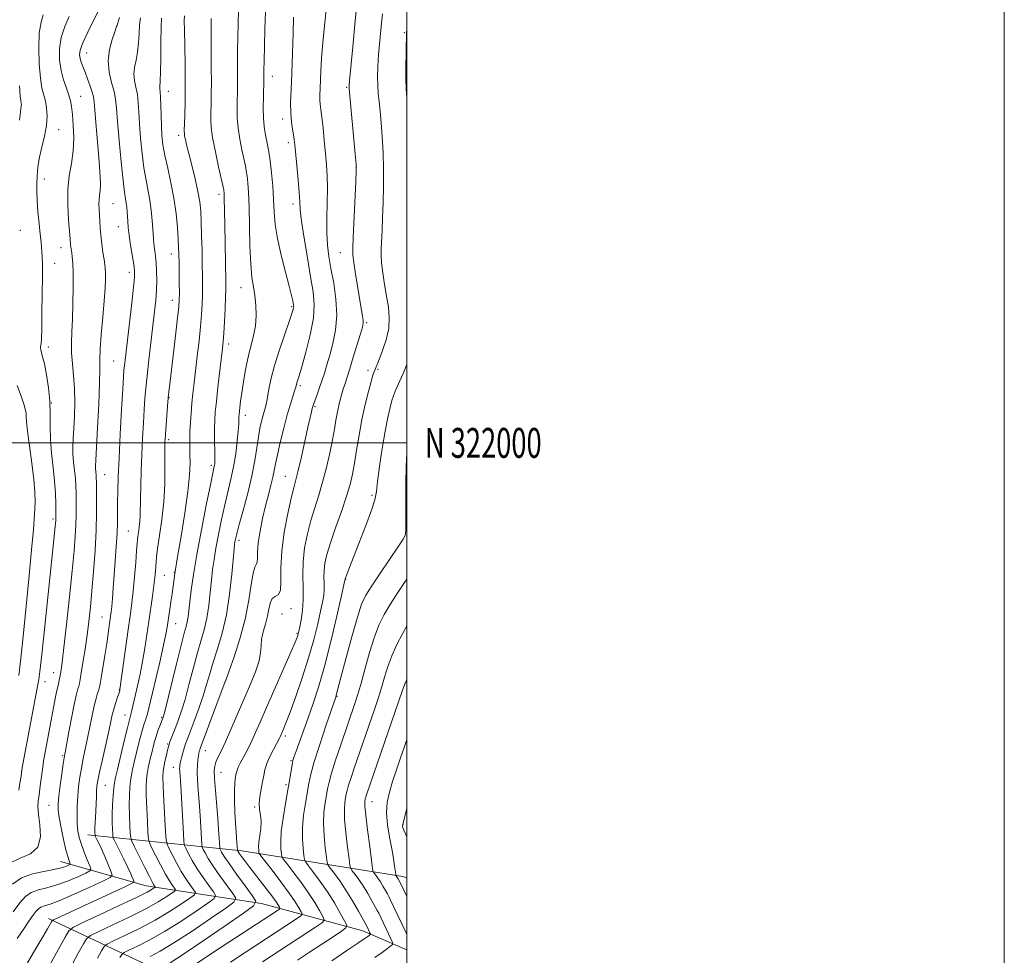
# Model space of a CAD drawing. Extents: x 2144800 to 2147700, y 319800 to 322700.
# Drawn here: x 2147370 to 2147700, y 321828 to 322142 of the extents above; entities that cross this region are included whole.
import ezdxf
from ezdxf.enums import TextEntityAlignment as Align

# ---------------------------------------------------------------- set-up
doc = ezdxf.new("R2010")
doc.units = 0
doc.header["$MEASUREMENT"] = 0
for name, color, linetype, lineweight in [('DTM HARD BREAKLINE', 7, 'Continuous', 0), ('DTM SPOT ELEVATION', 2, 'Continuous', 13), ('GRID LINE', 7, 'Continuous', 0), ('GRID TEXT', 7, 'Continuous', 0), ('INDEX CONTOUR', 41, 'Continuous', 13), ('INTERMEDIATE CONTOUR', 44, 'Continuous', 0)]:
    doc.layers.add(name, color=color, linetype=linetype, lineweight=lineweight)
doc.styles.add('Style-WORKING', font='WORKING.shx')

msp = doc.modelspace()

# ---------------------------------------------------------------- linework, layer by layer
at = {"layer": 'DTM HARD BREAKLINE'}
for points in [[(2147500, 321854.328, 1174.984), (2147498.63, 321854.76, 1174.62), (2147444.73, 321863.32, 1160.49), (2147393.15, 321868.69, 1143.19)], [(2147500, 321830.211, 1171.206), (2147485.24, 321836.52, 1167.32), (2147451.28, 321845.69, 1158.34), (2147412.66, 321851.68, 1147.09), (2147384.01, 321859.79, 1139.07)], [(2147500, 321791.615, 1180.777), (2147471.4, 321804.48, 1172.86), (2147422.81, 321820.47, 1160.21), (2147379.96, 321840.69, 1145.55)]]:
    msp.add_polyline3d(points, dxfattribs=at)
at = {"layer": 'DTM SPOT ELEVATION'}
for p in [(2147402.82, 322139.66, 1141.99), (2147499.09, 322137.41, 1163.82), (2147392.75, 322130.57, 1140.75), (2147454.97, 322122.74, 1154.66), (2147420.06, 322117.71, 1146.66), (2147479.79, 322119.08, 1159.83), (2147390.71, 322116.09, 1138.81), (2147458.43, 322108.45, 1155.54), (2147383.43, 322104.97, 1136.72), (2147423.6, 322103.06, 1147.59), (2147460.3, 322100.54, 1155.58), (2147482.99, 322092.26, 1159.98), (2147378.62, 322088.44, 1136.74), (2147437.06, 322083.23, 1149.57), (2147401.54, 322080.12, 1140.89), (2147461.89, 322080.02, 1155.51), (2147370.59, 322071.18, 1134.61), (2147403.36, 322072.48, 1141.24), (2147384.15, 322065.34, 1137.36), (2147421.1, 322063.27, 1145.35), (2147477.72, 322063.68, 1159.15), (2147381.99, 322060.14, 1136.82), (2147407.02, 322057.09, 1141.48), (2147444.44, 322051.97, 1151.28), (2147421.43, 322047.78, 1145.38), (2147461.4, 322045.6, 1153.8), (2147486.56, 322040.3, 1160.25), (2147379.92, 322032.09, 1136.48), (2147440.25, 322033.18, 1150.46), (2147401.82, 322027.48, 1141.06), (2147486.98, 322024.31, 1161.55), (2147490.26, 322024.66, 1162.18), (2147464.25, 322019.19, 1156.3), (2147420.35, 322015.1, 1146.08), (2147380.97, 322013.33, 1136.01), (2147469.21, 322012.14, 1158.19), (2147445.92, 322009.2, 1152.54), (2147420.2, 322001.09, 1146.32), (2147434.49, 321992.51, 1149.67), (2147398.76, 321989.35, 1140.81), (2147459.32, 321988.85, 1157.15), (2147488.26, 321982.44, 1163.72), (2147381.53, 321974.52, 1135.74), (2147406.73, 321970.52, 1143.04), (2147443.81, 321967.32, 1154.45), (2147422.08, 321956.59, 1147.94), (2147418.78, 321955.64, 1146.89), (2147479.42, 321954.32, 1164.04), (2147458.15, 321942.64, 1159.31), (2147461.2, 321944.48, 1158.62), (2147397.92, 321941.66, 1141.14), (2147422.6, 321939.41, 1148.83), (2147463.15, 321936.16, 1159.83), (2147381.71, 321923.04, 1137.33), (2147378.84, 321920, 1136.67), (2147439.22, 321920.1, 1156.01), (2147499.5, 321919.62, 1172.04), (2147403.68, 321917.24, 1143.93), (2147476.54, 321915.1, 1166.09), (2147405.63, 321908.9, 1145.3), (2147417.88, 321908.04, 1149.81), (2147459.23, 321901.8, 1162.37), (2147419.93, 321899.12, 1151.85), (2147432.46, 321896.93, 1156.72), (2147384.67, 321895.21, 1139.8), (2147461.17, 321893.52, 1163.85), (2147421.79, 321891.3, 1153.29), (2147437.78, 321889.64, 1158.89), (2147399.03, 321885.32, 1144.93), (2147459.49, 321885.54, 1163.67), (2147380.15, 321878.64, 1139.08), (2147449.01, 321878.07, 1161.86), (2147488.29, 321879.83, 1172.74), (2147498.62, 321872.1, 1176.09)]:
    msp.add_point(p, dxfattribs=at)
at = {"layer": 'GRID LINE', "flags": 128}
for points in [[(2144800, 319800), (2147700, 319800), (2147700, 322700), (2144800, 322700), (2144800, 319800)], [(2145000, 320000), (2147500, 320000), (2147500, 322500), (2145000, 322500), (2145000, 320000)], [(2147500, 322000), (2145000, 322000)]]:
    msp.add_lwpolyline(points, dxfattribs=at)
at = {"layer": 'INDEX CONTOUR', "flags": 128}
for points, elevation in [([(2147398.325, 322147.832), (2147395.084, 322141.534), (2147393.118, 322137.584), (2147391.475, 322134.007), (2147390.588, 322131.534), (2147390.355, 322129.932), (2147390.533, 322128.724), (2147390.923, 322127.489), (2147391.483, 322126.024), (2147392.213, 322124.178), (2147393.082, 322121.899), (2147393.945, 322119.512), (2147394.628, 322117.44), (2147395.016, 322115.888), (2147395.231, 322114.206), (2147395.456, 322111.524), (2147395.827, 322107.277), (2147396.744, 322096.965), (2147397.103, 322092.62), (2147397.323, 322089.164), (2147397.372, 322086.518), (2147397.245, 322084.563), (2147397.042, 322083.02), (2147396.888, 322081.572), (2147396.877, 322079.965), (2147396.965, 322078.184), (2147397.078, 322076.279), (2147397.164, 322074.27), (2147397.271, 322072.064), (2147397.474, 322069.54), (2147397.816, 322066.672), (2147398.221, 322063.813), (2147398.585, 322061.412), (2147398.826, 322059.752), (2147398.957, 322058.459), (2147399.014, 322056.996), (2147399.016, 322054.876), (2147398.913, 322051.809), (2147398.636, 322047.561), (2147398.16, 322042.117), (2147397.632, 322036.361), (2147397.241, 322031.398), (2147397.113, 322027.879), (2147397.114, 322024.624), (2147397.047, 322019.997), (2147396.774, 322012.982), (2147396.382, 322005.041), (2147395.793, 321994.187), (2147395.703, 321992.252), (2147395.709, 321991.349), (2147395.772, 321990.567), (2147395.94, 321988.987), (2147395.987, 321988.195), (2147396.014, 321986.978), (2147396.045, 321984.83), (2147396.082, 321981.357), (2147396.062, 321976.603), (2147395.902, 321970.72), (2147395.547, 321963.957), (2147395.06, 321956.953), (2147394.524, 321950.444), (2147394.009, 321944.957), (2147393.482, 321940.183), (2147392.889, 321935.608), (2147392.206, 321930.897), (2147391.519, 321926.471), (2147390.949, 321922.933), (2147390.576, 321920.697), (2147390.334, 321919.418), (2147390.118, 321918.558), (2147389.831, 321917.57), (2147389.392, 321915.877), (2147388.729, 321912.885), (2147387.818, 321908.326), (2147386.839, 321903.217), (2147385.528, 321896.27), (2147385.225, 321894.533), (2147384.912, 321892.449), (2147384.445, 321889.149), (2147383.912, 321885.233), (2147383.461, 321881.667), (2147383.22, 321879.113), (2147383.244, 321877.018), (2147383.572, 321874.523), (2147384.205, 321871.054), (2147385.001, 321867.175), (2147385.781, 321863.743), (2147386.398, 321861.409), (2147386.84, 321860.05), (2147387.122, 321859.341), (2147387.246, 321858.984), (2147387.132, 321858.779), (2147386.682, 321858.549), (2147385.778, 321858.162), (2147384.222, 321857.647), (2147381.797, 321857.08), (2147378.426, 321856.479), (2147374.604, 321855.64), (2147370.966, 321854.306), (2147367.922, 321852.198)], 1140), ([(2147483.474, 322149.034), (2147482.681, 322141.336), (2147481.838, 322132.687), (2147480.765, 322121.249), (2147480.622, 322119.562), (2147480.605, 322119.128), (2147480.634, 322118.765), (2147482.678, 322096.66), (2147482.954, 322093.373), (2147483.003, 322090.996), (2147482.869, 322087.544), (2147482.007, 322068.811), (2147481.852, 322065.177), (2147481.892, 322062.901), (2147482.195, 322060.405), (2147482.786, 322056.55), (2147483.53, 322051.955), (2147484.248, 322047.677), (2147485.156, 322042.461), (2147485.34, 322041.1), (2147485.339, 322040.077), (2147485.065, 322038.778), (2147484.408, 322036.527), (2147482.036, 322028.692), (2147480.835, 322024.809), (2147479.937, 322022), (2147479.262, 322019.924), (2147478.658, 322017.973), (2147478.007, 322015.673), (2147477.343, 322013.074), (2147476.735, 322010.359), (2147476.22, 322007.623), (2147475.696, 322004.616), (2147475.033, 322001.001), (2147474.129, 321996.579), (2147473.016, 321991.706), (2147471.762, 321986.877), (2147470.434, 321982.453), (2147469.094, 321978.27), (2147467.804, 321974.022), (2147466.641, 321969.494), (2147465.726, 321964.797), (2147465.191, 321960.123), (2147465.1, 321955.64), (2147465.224, 321951.402), (2147465.264, 321947.439), (2147465.002, 321943.81), (2147464.549, 321940.707), (2147464.097, 321938.358), (2147463.793, 321936.89), (2147463.606, 321936.057), (2147463.458, 321935.518), (2147463.224, 321934.846), (2147462.576, 321933.272), (2147461.14, 321929.941), (2147452.996, 321911.349), (2147450.881, 321906.489), (2147449.323, 321902.942), (2147448.066, 321900.194), (2147446.905, 321897.827), (2147445.838, 321895.774), (2147444.182, 321892.682), (2147443.631, 321891.59), (2147443.25, 321890.707), (2147443.016, 321889.951), (2147442.863, 321889.225), (2147442.517, 321887.422), (2147442.327, 321885.909), (2147442.221, 321883.555), (2147442.257, 321880.197), (2147442.4, 321876.345), (2147442.592, 321872.677), (2147442.785, 321869.74), (2147442.956, 321867.542), (2147443.283, 321863.454), (2147443.317, 321863.376), (2147443.394, 321863.232), (2147443.58, 321862.935), (2147443.955, 321862.392), (2147444.608, 321861.492), (2147445.705, 321860.032), (2147447.426, 321857.786), (2147452.441, 321851.285), (2147454.702, 321848.293), (2147456.166, 321846.255), (2147456.951, 321845.06), (2147457.316, 321844.431), (2147457.45, 321844.101), (2147457.264, 321843.825), (2147456.596, 321843.368), (2147435.584, 321829.585), (2147429.744, 321825.735)], 1160), ([(2147434.492, 322142.152), (2147434.403, 322138.639), (2147434.384, 322134.802), (2147434.426, 322130.305), (2147434.487, 322125.482), (2147434.518, 322120.842), (2147434.488, 322116.799), (2147434.413, 322113.4), (2147434.328, 322110.596), (2147434.287, 322108.232), (2147434.431, 322105.696), (2147434.921, 322102.265), (2147435.838, 322097.543), (2147436.934, 322092.447), (2147438.655, 322084.735), (2147438.725, 322084.32), (2147438.768, 322083.896), (2147438.809, 322083.178), (2147438.845, 322081.971), (2147438.987, 322073.147), (2147439.39, 322054.081), (2147439.383, 322051.633), (2147439.29, 322048.859), (2147439.104, 322044.971), (2147438.866, 322040.599), (2147438.632, 322036.725), (2147438.431, 322033.985), (2147438.198, 322031.62), (2147436.71, 322018.703), (2147436.174, 322013.875), (2147435.813, 322010.304), (2147435.619, 322007.565), (2147435.556, 322004.917), (2147435.584, 322001.839), (2147435.703, 321995.992), (2147435.7, 321994.202), (2147435.643, 321993.125), (2147435.547, 321992.432), (2147435.388, 321991.667), (2147435, 321989.858), (2147434.179, 321985.903), (2147432.818, 321979.166), (2147431.189, 321970.858), (2147429.662, 321962.655), (2147428.528, 321955.912), (2147427.762, 321950.701), (2147427.265, 321946.773), (2147426.687, 321941.741), (2147426.433, 321940.094), (2147426.073, 321938.547), (2147425.451, 321936.242), (2147424.389, 321932.206), (2147422.818, 321925.944), (2147418.772, 321909.528), (2147418.408, 321908.136), (2147418.288, 321907.759), (2147417.251, 321905.19), (2147416.637, 321903.573), (2147415.996, 321901.695), (2147415.406, 321899.676), (2147414.865, 321897.573), (2147414.349, 321895.425), (2147413.848, 321893.277), (2147413.393, 321891.18), (2147413.023, 321889.191), (2147412.774, 321887.273), (2147412.659, 321885.005), (2147412.688, 321881.877), (2147412.853, 321877.646), (2147413.082, 321873.143), (2147413.288, 321869.469), (2147413.443, 321867.357), (2147413.753, 321866.073), (2147414.482, 321864.515), (2147415.796, 321861.894), (2147417.45, 321858.664), (2147419.1, 321855.59), (2147420.459, 321853.283), (2147421.473, 321851.742), (2147422.145, 321850.81), (2147422.453, 321850.299), (2147422.249, 321849.89), (2147421.36, 321849.235), (2147419.6, 321848.044), (2147416.741, 321846.277), (2147412.544, 321843.952), (2147407.03, 321841.18), (2147401.278, 321838.428), (2147396.624, 321836.253), (2147394.002, 321834.968), (2147392.71, 321833.905), (2147391.644, 321832.152), (2147389.964, 321829.097), (2147387.909, 321825.308)], 1150), ([(2147500, 321938.725), (2147498.508, 321936.08), (2147496.641, 321932.438), (2147494.97, 321928.701), (2147493.631, 321925.07), (2147492.518, 321921.522), (2147491.463, 321917.994), (2147490.328, 321914.416), (2147489.092, 321910.731), (2147482.341, 321891.098), (2147481.266, 321887.889), (2147480.461, 321885.352), (2147479.97, 321883.585), (2147479.689, 321882.289), (2147479.473, 321881.068), (2147479.229, 321879.524), (2147479.063, 321877.275), (2147479.131, 321873.944), (2147479.525, 321869.409), (2147480.087, 321864.588), (2147480.597, 321860.655), (2147480.911, 321858.443), (2147481.198, 321857.408), (2147481.704, 321856.662), (2147482.614, 321855.48), (2147483.862, 321853.766), (2147485.321, 321851.587), (2147486.856, 321849.071), (2147488.273, 321846.604), (2147490.034, 321843.417), (2147490.526, 321842.457), (2147494.583, 321833.932), (2147495.141, 321832.667), (2147495.14, 321832.034), (2147494.583, 321831.492), (2147493.456, 321830.597), (2147491.704, 321829.289), (2147489.26, 321827.604)], 1170)]:
    msp.add_lwpolyline(points, dxfattribs=dict(at, elevation=elevation))
at = {"layer": 'INTERMEDIATE CONTOUR', "flags": 128}
for points, elevation in [([(2147452.728, 322147.201), (2147452.455, 322138.655), (2147452.288, 322132.915), (2147452.156, 322127.952), (2147452.09, 322124.849), (2147452.067, 322121.82), (2147451.917, 322115.857), (2147451.879, 322112.227), (2147451.949, 322108.745), (2147452.173, 322105.979), (2147452.518, 322103.79), (2147453.344, 322099.878), (2147453.772, 322097.517), (2147454.209, 322094.455), (2147454.65, 322090.511), (2147455.052, 322086.044), (2147455.361, 322081.557), (2147455.576, 322077.381), (2147455.907, 322073.172), (2147456.613, 322068.415), (2147457.843, 322062.847), (2147459.302, 322057.202), (2147460.582, 322052.464), (2147461.38, 322049.366), (2147461.775, 322047.622), (2147462.043, 322046.113), (2147462.085, 322045.676), (2147462.06, 322045.251), (2147461.923, 322044.629), (2147461.498, 322043.298), (2147460.582, 322040.681), (2147459.073, 322036.437), (2147457.286, 322031.212), (2147455.643, 322025.894), (2147454.466, 322021.233), (2147453.688, 322017.417), (2147453.148, 322014.496), (2147452.7, 322012.435), (2147452.275, 322010.85), (2147451.826, 322009.279), (2147451.316, 322007.325), (2147450.775, 322004.878), (2147450.243, 322001.895), (2147449.725, 321998.328), (2147449.071, 321994.069), (2147448.092, 321989.002), (2147446.691, 321983.188), (2147445.143, 321977.408), (2147443.817, 321972.623), (2147442.989, 321969.532), (2147442.57, 321967.805), (2147442.379, 321966.848), (2147442.253, 321966.021), (2147442.092, 321964.477), (2147441.344, 321955.995), (2147440.607, 321949.315), (2147439.538, 321942.434), (2147438.124, 321936.3), (2147436.565, 321931.03), (2147435.118, 321926.536), (2147433.955, 321922.671), (2147432.914, 321919.058), (2147431.749, 321915.262), (2147430.304, 321911.025), (2147428.774, 321906.811), (2147427.441, 321903.259), (2147426.513, 321900.817), (2147425.898, 321899.15), (2147425.428, 321897.73), (2147424.972, 321896.159), (2147424.548, 321894.559), (2147424.212, 321893.184), (2147424.004, 321892.212), (2147423.906, 321891.517), (2147423.887, 321890.894), (2147423.923, 321890.055), (2147424.234, 321885.098), (2147425.159, 321869.202), (2147425.338, 321866.434), (2147425.56, 321865.1), (2147426.016, 321864.059), (2147426.862, 321862.393), (2147428.115, 321860.086), (2147429.759, 321857.344), (2147431.714, 321854.415), (2147433.653, 321851.694), (2147435.184, 321849.614), (2147435.913, 321848.4), (2147435.429, 321847.432), (2147433.319, 321845.874), (2147429.38, 321843.158), (2147424.266, 321839.74), (2147418.844, 321836.334), (2147413.887, 321833.535), (2147409.798, 321831.451), (2147406.883, 321830.07), (2147405.288, 321829.289), (2147404.503, 321828.641), (2147403.853, 321827.576)], 1154), ([(2147473.195, 322147.429), (2147472.442, 322140.66), (2147471.776, 322134.164), (2147471.354, 322128.832), (2147471.13, 322124.644), (2147470.902, 322118.737), (2147470.839, 322116.643), (2147470.853, 322114.942), (2147470.974, 322113.442), (2147471.197, 322111.685), (2147471.508, 322109.153), (2147471.888, 322105.521), (2147472.297, 322101.245), (2147472.693, 322096.98), (2147473.031, 322093.177), (2147473.264, 322089.487), (2147473.346, 322085.364), (2147473.262, 322080.458), (2147473.135, 322075.228), (2147473.122, 322070.334), (2147473.349, 322066.215), (2147473.832, 322062.441), (2147474.558, 322058.361), (2147475.459, 322053.51), (2147476.235, 322048.164), (2147476.533, 322042.777), (2147476.113, 322037.75), (2147475.199, 322033.241), (2147474.133, 322029.35), (2147473.184, 322026.114), (2147472.335, 322023.335), (2147471.501, 322020.753), (2147470.628, 322018.198), (2147469.803, 322015.867), (2147468.741, 322012.914), (2147468.501, 322012.189), (2147468.304, 322011.483), (2147468.029, 322010.393), (2147467.576, 322008.473), (2147466.851, 322005.267), (2147464.642, 321995.357), (2147463.577, 321990.76), (2147462.773, 321987.574), (2147462.065, 321984.915), (2147461.208, 321981.481), (2147460.062, 321976.354), (2147458.89, 321970.12), (2147458.063, 321963.749), (2147457.814, 321958.097), (2147457.819, 321953.592), (2147457.622, 321950.55), (2147456.9, 321949.088), (2147455.876, 321948.501), (2147454.91, 321947.88), (2147454.262, 321946.513), (2147453.799, 321944.463), (2147453.291, 321941.988), (2147452.585, 321939.335), (2147451.847, 321936.695), (2147451.323, 321934.245), (2147451.144, 321932.058), (2147451.003, 321929.791), (2147450.477, 321926.989), (2147449.255, 321923.317), (2147447.467, 321918.906), (2147441.038, 321904.006), (2147439.196, 321899.856), (2147437.764, 321896.789), (2147436.725, 321894.631), (2147436.026, 321893.076), (2147435.617, 321891.766), (2147435.469, 321890.129), (2147435.558, 321887.54), (2147435.846, 321883.617), (2147436.622, 321874.33), (2147436.911, 321870.479), (2147437.105, 321867.55), (2147437.29, 321864.514), (2147437.375, 321864.003), (2147437.55, 321863.604), (2147437.928, 321862.893), (2147438.779, 321861.508), (2147440.417, 321859.099), (2147442.969, 321855.546), (2147445.832, 321851.645), (2147448.222, 321848.419), (2147449.374, 321846.502), (2147448.61, 321844.971), (2147445.277, 321842.514), (2147439.159, 321838.273), (2147431.79, 321833.203), (2147425.144, 321828.716), (2147420.745, 321825.89)], 1158), ([(2147443.636, 322144.788), (2147443.473, 322140.403), (2147443.345, 322135.777), (2147443.269, 322131.377), (2147443.258, 322127.577), (2147443.296, 322121.657), (2147443.278, 322119.31), (2147443.227, 322117.093), (2147443.159, 322114.743), (2147443.102, 322112.046), (2147443.155, 322108.962), (2147443.435, 322105.505), (2147444.006, 322101.761), (2147444.727, 322098.119), (2147445.886, 322092.834), (2147446.214, 322091.126), (2147446.467, 322089.389), (2147446.71, 322087.105), (2147446.936, 322083.824), (2147447.123, 322079.107), (2147447.426, 322065.949), (2147447.691, 322059.841), (2147448.111, 322055.435), (2147448.613, 322052.233), (2147449.092, 322049.376), (2147449.442, 322046.184), (2147449.552, 322042.716), (2147449.312, 322039.211), (2147448.664, 322035.83), (2147447.758, 322032.411), (2147446.793, 322028.716), (2147445.941, 322024.624), (2147445.239, 322020.497), (2147444.692, 322016.814), (2147444.302, 322013.954), (2147444.041, 322011.879), (2147443.779, 322009.51), (2147443.731, 322008.862), (2147443.717, 322008.289), (2147443.713, 322007.547), (2147443.664, 322006.259), (2147443.498, 322004.017), (2147443.164, 322000.58), (2147442.648, 321996.366), (2147441.95, 321991.961), (2147441.078, 321987.797), (2147438.998, 321979.263), (2147437.903, 321974.349), (2147436.88, 321969.331), (2147436.021, 321964.752), (2147435.39, 321960.967), (2147434.926, 321957.589), (2147434.54, 321954.047), (2147434.141, 321949.936), (2147433.647, 321945.528), (2147432.986, 321941.264), (2147432.099, 321937.423), (2147431.008, 321933.636), (2147429.754, 321929.371), (2147428.386, 321924.308), (2147426.997, 321918.972), (2147425.685, 321914.101), (2147424.529, 321910.254), (2147423.519, 321907.294), (2147422.622, 321904.905), (2147420.648, 321899.839), (2147420.34, 321898.992), (2147420.119, 321898.229), (2147419.848, 321897.109), (2147419.437, 321895.345), (2147418.967, 321893.27), (2147418.561, 321891.371), (2147418.322, 321889.89), (2147418.262, 321888.092), (2147418.37, 321884.997), (2147418.623, 321880.053), (2147419.203, 321869.698), (2147419.384, 321867.003), (2147419.656, 321865.6), (2147420.25, 321864.287), (2147421.329, 321862.144), (2147422.782, 321859.375), (2147424.429, 321856.467), (2147426.086, 321853.849), (2147427.563, 321851.718), (2147428.666, 321850.213), (2147429.183, 321849.349), (2147428.839, 321848.66), (2147427.339, 321847.555), (2147424.49, 321845.601), (2147420.504, 321843.008), (2147415.694, 321840.143), (2147410.459, 321837.358), (2147405.538, 321834.94), (2147401.754, 321833.161), (2147399.645, 321832.127), (2147398.607, 321831.273), (2147397.749, 321829.864), (2147396.382, 321827.368)], 1152), ([(2147491.818, 322143.758), (2147491.32, 322139.462), (2147490.863, 322134.719), (2147490.495, 322130.106), (2147490.257, 322126.081), (2147490.158, 322122.648), (2147490.195, 322119.688), (2147490.364, 322117.036), (2147490.638, 322114.332), (2147490.988, 322111.163), (2147491.378, 322107.213), (2147491.741, 322102.542), (2147492.006, 322097.304), (2147492.118, 322091.681), (2147492.101, 322085.958), (2147491.997, 322080.449), (2147491.842, 322075.436), (2147491.664, 322071.114), (2147491.349, 322065.058), (2147491.322, 322062.823), (2147491.489, 322060.279), (2147491.906, 322056.944), (2147492.498, 322053.087), (2147493.159, 322049.159), (2147493.762, 322045.498), (2147494.084, 322041.98), (2147493.879, 322038.364), (2147493.014, 322034.539), (2147491.803, 322030.903), (2147490.67, 322027.984), (2147489.017, 322023.841), (2147488.621, 322022.683), (2147487.993, 322020.579), (2147487.075, 322017.213), (2147485.99, 322012.838), (2147484.906, 322007.847), (2147483.959, 322002.636), (2147483.149, 321997.608), (2147482.446, 321993.168), (2147481.784, 321989.525), (2147480.963, 321986.1), (2147479.756, 321982.116), (2147478.038, 321977.075), (2147476.115, 321971.593), (2147474.402, 321966.563), (2147473.218, 321962.662), (2147472.536, 321959.696), (2147472.235, 321957.25), (2147472.189, 321954.986), (2147472.252, 321952.847), (2147472.272, 321950.845), (2147472.117, 321948.914), (2147471.733, 321946.656), (2147471.083, 321943.593), (2147470.128, 321939.362), (2147468.813, 321934.075), (2147467.084, 321927.961), (2147464.957, 321921.354), (2147462.747, 321915.018), (2147460.844, 321909.825), (2147459.539, 321906.402), (2147458.739, 321904.416), (2147457.487, 321901.549), (2147457.28, 321901.132), (2147455.276, 321897.348), (2147454.117, 321895.003), (2147453.106, 321892.627), (2147452.452, 321890.516), (2147452.034, 321888.534), (2147451.648, 321886.435), (2147451.159, 321884.06), (2147450.704, 321881.578), (2147450.488, 321879.239), (2147450.636, 321877.209), (2147450.948, 321875.3), (2147451.146, 321873.247), (2147451.029, 321870.882), (2147450.724, 321868.446), (2147450.438, 321866.283), (2147450.327, 321864.665), (2147450.353, 321863.569), (2147450.425, 321862.897), (2147450.541, 321862.46), (2147451.052, 321861.699), (2147454.816, 321856.843), (2147457.777, 321852.97), (2147460.552, 321849.212), (2147462.564, 321846.279), (2147463.847, 321844.218), (2147464.588, 321842.915), (2147464.885, 321842.187), (2147464.473, 321841.577), (2147463.001, 321840.569), (2147446.157, 321829.551), (2147440.925, 321826.094)], 1162), ([(2147386.87, 322142.849), (2147385.427, 322139.517), (2147384.241, 322135.758), (2147383.672, 322131.944), (2147383.701, 322128.239), (2147384.203, 322124.759), (2147385.039, 322121.608), (2147385.994, 322118.847), (2147386.833, 322116.529), (2147387.383, 322114.607), (2147387.721, 322112.628), (2147387.984, 322110.042), (2147388.256, 322106.471), (2147388.403, 322102.239), (2147388.237, 322097.844), (2147387.661, 322093.641), (2147386.941, 322089.423), (2147386.435, 322084.836), (2147386.397, 322079.731), (2147386.676, 322074.754), (2147387.226, 322068.323), (2147387.38, 322066.358), (2147387.466, 322065.637), (2147387.743, 322063.687), (2147387.918, 322062.292), (2147388.082, 322060.177), (2147388.196, 322056.87), (2147388.227, 322052.133), (2147388.171, 322046.678), (2147388.025, 322041.448), (2147387.814, 322037.152), (2147387.653, 322033.544), (2147387.683, 322030.139), (2147387.982, 322026.527), (2147388.398, 322022.584), (2147388.713, 322018.262), (2147388.768, 322013.597), (2147388.627, 322008.971), (2147388.408, 322004.853), (2147388.22, 322001.566), (2147388.125, 321998.847), (2147388.177, 321996.287), (2147388.398, 321993.573), (2147388.703, 321990.782), (2147388.977, 321988.088), (2147389.136, 321985.612), (2147389.202, 321983.267), (2147389.25, 321978.422), (2147389.239, 321975.66), (2147389.154, 321972.504), (2147388.947, 321968.744), (2147388.554, 321963.827), (2147387.908, 321957.111), (2147386.99, 321948.389), (2147385.978, 321939.174), (2147385.095, 321931.413), (2147384.513, 321926.543), (2147384.17, 321923.973), (2147383.952, 321922.602), (2147383.761, 321921.521), (2147383.581, 321920.572), (2147383.412, 321919.786), (2147383.049, 321918.326), (2147382.764, 321917.02), (2147382.351, 321914.94), (2147378.631, 321895.19), (2147378.337, 321893.457), (2147378.041, 321891.394), (2147377.217, 321885.094), (2147376.801, 321882.099), (2147376.486, 321879.942), (2147376.379, 321878.052), (2147376.592, 321875.591), (2147377.096, 321872.025), (2147377.287, 321868.034), (2147376.418, 321864.602), (2147373.994, 321862.401), (2147370.532, 321860.861), (2147366.8, 321859.104)], 1138), ([(2147403.725, 322142.525), (2147402.944, 322139.945), (2147402.657, 322139.1), (2147402.135, 322137.662), (2147401.252, 322135.118), (2147400.36, 322131.732), (2147399.933, 322127.961), (2147400.288, 322124.217), (2147401.117, 322120.735), (2147401.956, 322117.7), (2147402.458, 322115.097), (2147402.751, 322112.1), (2147403.078, 322107.682), (2147403.619, 322101.271), (2147404.284, 322094.116), (2147404.92, 322087.926), (2147405.406, 322083.966), (2147405.749, 322081.742), (2147405.989, 322080.32), (2147406.163, 322078.925), (2147406.291, 322077.422), (2147406.493, 322074.135), (2147406.663, 322072.109), (2147406.98, 322069.492), (2147407.484, 322066.177), (2147408.538, 322059.718), (2147408.793, 322057.627), (2147408.776, 322055.525), (2147408.461, 322052.202), (2147407.86, 322046.891), (2147405.598, 322027.727), (2147405.392, 322025.885), (2147405.249, 322024.401), (2147405.095, 322022.184), (2147404.85, 322018.017), (2147404.466, 322011.178), (2147404.018, 322002.906), (2147403.613, 321994.935), (2147403.334, 321988.621), (2147403.172, 321983.825), (2147403.096, 321980.03), (2147403.072, 321976.73), (2147403.034, 321973.451), (2147402.913, 321969.731), (2147402.664, 321965.265), (2147402.328, 321960.395), (2147401.64, 321951.385), (2147401.357, 321947.868), (2147401.125, 321945.189), (2147400.941, 321943.366), (2147400.772, 321941.999), (2147399.948, 321936.135), (2147399.453, 321932.813), (2147398.824, 321928.764), (2147397.632, 321921.308), (2147397.298, 321919.294), (2147397.075, 321918.191), (2147396.825, 321917.329), (2147396.434, 321916.126), (2147395.908, 321914.354), (2147395.279, 321911.873), (2147394.578, 321908.632), (2147393.072, 321901.143), (2147391.619, 321894.26), (2147390.99, 321891.089), (2147390.465, 321887.997), (2147390.051, 321884.907), (2147389.752, 321881.739), (2147389.572, 321878.467), (2147389.52, 321875.275), (2147389.605, 321872.396), (2147389.843, 321869.975), (2147390.284, 321867.777), (2147390.984, 321865.479), (2147391.948, 321862.89), (2147392.976, 321860.36), (2147393.816, 321858.376), (2147394.205, 321857.251), (2147393.845, 321856.605), (2147392.427, 321855.882), (2147389.792, 321854.684), (2147386.377, 321853.239), (2147382.769, 321851.927), (2147379.463, 321851.012), (2147376.595, 321850.281), (2147374.207, 321849.399), (2147372.26, 321848.051), (2147370.375, 321845.974), (2147368.093, 321842.923)], 1142), ([(2147410.771, 322142.388), (2147410.466, 322140.052), (2147410.284, 322137.178), (2147410.12, 322134.001), (2147409.825, 322130.904), (2147409.323, 322128.182), (2147408.815, 322125.78), (2147408.571, 322123.561), (2147408.774, 322121.389), (2147409.248, 322119.155), (2147409.73, 322116.755), (2147410.023, 322114.062), (2147410.204, 322110.86), (2147410.417, 322106.913), (2147410.778, 322102.128), (2147411.289, 322096.986), (2147411.923, 322092.116), (2147412.641, 322087.969), (2147413.365, 322084.298), (2147414.004, 322080.679), (2147414.488, 322076.848), (2147414.825, 322073.171), (2147415.043, 322070.169), (2147415.175, 322068.192), (2147415.277, 322066.9), (2147415.41, 322065.778), (2147415.614, 322064.385), (2147415.85, 322062.581), (2147416.06, 322060.304), (2147416.19, 322057.53), (2147416.214, 322054.404), (2147416.113, 322051.118), (2147415.87, 322047.758), (2147415.48, 322043.999), (2147413.59, 322027.852), (2147412.991, 322022.491), (2147412.572, 322018.343), (2147412.281, 322014.865), (2147412.036, 322011.216), (2147411.772, 322006.753), (2147411.499, 322001.614), (2147411.243, 321996.131), (2147411.03, 321990.65), (2147410.87, 321985.566), (2147410.769, 321981.287), (2147410.674, 321975.685), (2147410.568, 321973.679), (2147410.365, 321971.756), (2147410.118, 321970.005), (2147409.906, 321968.613), (2147409.777, 321967.601), (2147409.671, 321966.317), (2147409.495, 321963.941), (2147409.186, 321959.958), (2147408.778, 321955.087), (2147408.336, 321950.348), (2147407.897, 321946.435), (2147407.403, 321942.72), (2147406.773, 321938.244), (2147403.903, 321917.419), (2147403.853, 321917.149), (2147403.814, 321916.994), (2147403.698, 321916.627), (2147402.955, 321914.449), (2147402.372, 321912.682), (2147401.806, 321910.794), (2147401.33, 321908.918), (2147400.826, 321906.636), (2147400.121, 321903.39), (2147398.013, 321893.988), (2147397.069, 321889.729), (2147396.487, 321886.905), (2147396.198, 321885.061), (2147396.071, 321883.429), (2147395.992, 321881.415), (2147395.921, 321879.103), (2147395.837, 321876.748), (2147395.728, 321874.572), (2147395.619, 321872.682), (2147395.539, 321871.147), (2147395.513, 321870.019), (2147395.523, 321869.253), (2147395.545, 321868.783), (2147395.568, 321868.52), (2147395.645, 321868.289), (2147396.21, 321867.139), (2147396.804, 321865.882), (2147397.666, 321863.979), (2147398.785, 321861.421), (2147400.885, 321856.53), (2147401.276, 321855.257), (2147400.572, 321854.397), (2147398.173, 321853.214), (2147393.806, 321851.207), (2147388.532, 321848.831), (2147383.74, 321846.775), (2147380.5, 321845.546), (2147378.585, 321844.921), (2147377.448, 321844.493), (2147376.598, 321843.904), (2147375.775, 321842.997), (2147374.778, 321841.666), (2147373.434, 321839.797), (2147371.686, 321837.275), (2147369.504, 321833.975)], 1144), ([(2147378.24, 322143.359), (2147377.471, 322140.939), (2147376.888, 322137.281), (2147376.7, 322132.337), (2147376.862, 322126.954), (2147377.261, 322122.2), (2147377.792, 322118.85), (2147378.371, 322116.507), (2147378.922, 322114.482), (2147379.356, 322112.194), (2147379.541, 322109.487), (2147379.335, 322106.313), (2147378.67, 322102.707), (2147377.78, 322099.036), (2147376.971, 322095.752), (2147376.478, 322093.17), (2147376.241, 322091.075), (2147376.131, 322089.115), (2147376.046, 322086.966), (2147376.029, 322084.407), (2147376.151, 322081.24), (2147376.455, 322077.412), (2147376.854, 322073.427), (2147377.228, 322069.932), (2147377.485, 322067.394), (2147377.645, 322065.566), (2147377.755, 322064.021), (2147377.85, 322062.293), (2147377.918, 322059.756), (2147377.934, 322055.744), (2147377.885, 322049.963), (2147377.795, 322043.594), (2147377.696, 322038.191), (2147377.613, 322034.912), (2147377.536, 322033.345), (2147377.448, 322032.688), (2147377.347, 322032.251), (2147377.29, 322031.801), (2147377.354, 322031.222), (2147378.015, 322028.882), (2147378.588, 322026.44), (2147379.272, 322022.825), (2147379.923, 322018.46), (2147380.372, 322013.924), (2147380.518, 322009.654), (2147380.53, 322005.51), (2147380.643, 322001.212), (2147381.023, 321996.576), (2147381.544, 321991.803), (2147382.015, 321987.192), (2147382.285, 321983.029), (2147382.389, 321979.557), (2147382.417, 321975.486), (2147382.407, 321974.288), (2147382.381, 321973.838), (2147382.322, 321973.148), (2147382.211, 321972.038), (2147381.622, 321966.516), (2147378.714, 321938.641), (2147377.7, 321929.102), (2147377.061, 321923.433), (2147376.715, 321920.795), (2147376.507, 321919.607), (2147371.41, 321892.431), (2147371.081, 321890.443), (2147370.774, 321888.346), (2147370.43, 321886.065), (2147370.001, 321883.649)], 1136), ([(2147417.816, 322142.252), (2147417.691, 322139.196), (2147417.625, 322134.409), (2147417.582, 322128.902), (2147417.515, 322124.146), (2147417.394, 322121.245), (2147417.209, 322119.162), (2147417.26, 322118.561), (2147417.379, 322117.576), (2147417.504, 322115.81), (2147417.587, 322113.027), (2147417.656, 322109.621), (2147417.755, 322106.145), (2147417.938, 322102.985), (2147418.295, 322099.856), (2147418.926, 322096.306), (2147419.875, 322092.006), (2147420.962, 322087.127), (2147421.955, 322081.961), (2147422.667, 322076.821), (2147423.121, 322072.104), (2147423.39, 322068.227), (2147423.542, 322065.406), (2147423.623, 322063.07), (2147423.673, 322060.448), (2147423.77, 322053.338), (2147423.796, 322050.152), (2147423.774, 322047.898), (2147423.611, 322045.579), (2147423.206, 322041.841), (2147422.505, 322035.858), (2147420.47, 322018.766), (2147420.184, 322016.175), (2147419.962, 322013.787), (2147419.708, 322010.713), (2147419.223, 322004.415), (2147419.005, 322001.234), (2147418.965, 322000.406), (2147418.937, 321999.545), (2147418.925, 321998.11), (2147418.96, 321991.417), (2147418.88, 321986.143), (2147418.564, 321980.26), (2147417.937, 321974.331), (2147417.176, 321968.931), (2147416.521, 321964.64), (2147416.151, 321961.832), (2147415.995, 321960.055), (2147415.922, 321958.65), (2147415.815, 321957.037), (2147415.618, 321954.951), (2147415.286, 321952.204), (2147414.796, 321948.684), (2147413.549, 321940.172), (2147412.905, 321935.681), (2147412.232, 321931.198), (2147411.481, 321926.777), (2147410.629, 321922.5), (2147409.761, 321918.573), (2147407.66, 321909.487), (2147407.064, 321907.223), (2147406.404, 321904.607), (2147405.331, 321900.21), (2147403.025, 321890.626), (2147402.378, 321887.877), (2147402.053, 321886.177), (2147401.86, 321884.463), (2147401.651, 321881.927), (2147401.452, 321878.817), (2147401.324, 321875.638), (2147401.313, 321872.832), (2147401.379, 321870.582), (2147401.46, 321869.012), (2147401.543, 321868.101), (2147401.806, 321867.3), (2147402.475, 321865.92), (2147405.146, 321860.54), (2147406.521, 321857.723), (2147407.514, 321855.621), (2147408.144, 321854.228), (2147408.506, 321853.391), (2147408.57, 321852.908), (2147407.806, 321852.366), (2147405.558, 321851.302), (2147382.649, 321840.708), (2147381.671, 321840.239), (2147381.238, 321839.934), (2147380.978, 321839.532), (2147380.543, 321838.751), (2147379.662, 321837.231), (2147378.09, 321834.588), (2147375.707, 321830.617), (2147372.918, 321825.797)], 1146), ([(2147425.457, 322143.086), (2147425.452, 322141.399), (2147425.497, 322138.227), (2147425.594, 322133.031), (2147425.694, 322126.594), (2147425.742, 322120.028), (2147425.699, 322114.289), (2147425.599, 322109.706), (2147425.441, 322104.558), (2147425.457, 322103.535), (2147425.565, 322102.751), (2147425.798, 322101.629), (2147426.224, 322099.806), (2147426.93, 322096.97), (2147427.941, 322092.995), (2147429.054, 322088.488), (2147430.008, 322084.238), (2147430.611, 322080.779), (2147430.933, 322077.621), (2147431.109, 322074.017), (2147431.253, 322069.47), (2147431.379, 322064.461), (2147431.482, 322059.721), (2147431.551, 322055.8), (2147431.576, 322052.516), (2147431.543, 322049.505), (2147431.437, 322046.422), (2147431.226, 322042.988), (2147430.878, 322038.944), (2147430.378, 322034.168), (2147429.798, 322029.091), (2147428.747, 322020.169), (2147428.346, 322016.6), (2147428.003, 322013.282), (2147427.705, 322009.994), (2147427.467, 322006.81), (2147427.317, 322003.876), (2147427.27, 322001.272), (2147427.295, 321998.81), (2147427.352, 321996.233), (2147427.374, 321993.232), (2147427.201, 321989.269), (2147426.645, 321983.751), (2147425.612, 321976.478), (2147424.376, 321968.811), (2147423.303, 321962.501), (2147422.222, 321956.216), (2147421.349, 321949.449), (2147420.986, 321946.75), (2147420.631, 321944.254), (2147419.747, 321938.325), (2147419.315, 321935.978), (2147418.504, 321932.191), (2147417.202, 321926.505), (2147413.585, 321911.138), (2147413.134, 321909.301), (2147412.815, 321908.214), (2147412.429, 321907.102), (2147411.911, 321905.545), (2147411.227, 321903.217), (2147410.378, 321899.962), (2147409.479, 321896.327), (2147408.687, 321893.026), (2147408.113, 321890.577), (2147407.723, 321888.679), (2147407.441, 321886.827), (2147407.212, 321884.6), (2147407.055, 321881.912), (2147407.006, 321878.757), (2147407.083, 321875.239), (2147407.231, 321871.863), (2147407.374, 321869.24), (2147407.502, 321867.712), (2147407.85, 321866.545), (2147408.716, 321864.743), (2147412.118, 321857.953), (2147413.771, 321854.711), (2147414.831, 321852.718), (2147415.382, 321851.766), (2147415.722, 321851.248), (2147415.659, 321851.12), (2147415.381, 321850.915), (2147414.711, 321850.487), (2147412.979, 321849.545), (2147409.394, 321847.761), (2147403.602, 321845.003), (2147397.018, 321841.917), (2147391.495, 321839.345), (2147388.358, 321837.807), (2147386.814, 321836.536), (2147385.539, 321834.441), (2147377.575, 321819.956)], 1148), ([(2147462.027, 322142.651), (2147461.841, 322137.118), (2147461.628, 322130.428), (2147461.403, 322123.84), (2147461.189, 322118.362), (2147461.056, 322113.979), (2147461.085, 322110.42), (2147461.323, 322107.459), (2147461.674, 322105.036), (2147462.015, 322103.138), (2147462.253, 322101.628), (2147462.452, 322099.874), (2147463.107, 322092.933), (2147463.538, 322088.127), (2147463.883, 322083.836), (2147464.074, 322080.782), (2147464.282, 322078.043), (2147464.732, 322074.28), (2147465.582, 322068.605), (2147466.664, 322061.933), (2147467.741, 322055.625), (2147468.576, 322050.646), (2147468.952, 322046.367), (2147468.658, 322041.759), (2147467.597, 322036.163), (2147466.139, 322030.366), (2147464.772, 322025.523), (2147463.871, 322022.486), (2147463.127, 322020.065), (2147462.751, 322018.614), (2147462.392, 322017.413), (2147461.792, 322015.579), (2147460.957, 322012.95), (2147459.916, 322009.387), (2147458.725, 322004.909), (2147457.553, 322000.178), (2147456.599, 321996.02), (2147455.989, 321993.011), (2147455.57, 321990.737), (2147455.117, 321988.543), (2147454.457, 321985.881), (2147453.611, 321982.657), (2147452.654, 321978.892), (2147451.67, 321974.676), (2147450.803, 321970.409), (2147450.208, 321966.564), (2147449.976, 321963.531), (2147449.933, 321961.356), (2147449.841, 321959.998), (2147449.518, 321959.269), (2147449.019, 321958.375), (2147448.455, 321956.374), (2147447.879, 321952.572), (2147447.102, 321947.268), (2147445.878, 321941.009), (2147444.086, 321934.407), (2147442.114, 321928.328), (2147440.482, 321923.7), (2147439.523, 321921.035), (2147438.83, 321919.145), (2147430.765, 321897.629), (2147430.599, 321897.141), (2147430.474, 321896.696), (2147430.334, 321896.061), (2147430.169, 321895.124), (2147429.984, 321893.785), (2147429.835, 321892.003), (2147429.793, 321889.751), (2147429.905, 321886.994), (2147430.137, 321883.671), (2147430.428, 321879.714), (2147430.726, 321875.204), (2147431.19, 321867.39), (2147431.314, 321865.474), (2147431.468, 321864.551), (2147431.783, 321863.831), (2147432.395, 321862.643), (2147433.447, 321860.797), (2147435.088, 321858.22), (2147437.342, 321854.98), (2147439.743, 321851.669), (2147441.703, 321849.017), (2147442.643, 321847.451), (2147442.02, 321846.201), (2147439.298, 321844.194), (2147434.269, 321840.715), (2147428.028, 321836.472), (2147421.994, 321832.525), (2147417.316, 321829.713), (2147414.058, 321827.964)], 1156), ([(2147500, 322139.87), (2147499.916, 322138.749), (2147499.838, 322137.343), (2147499.582, 322125.255), (2147499.585, 322122.062), (2147499.736, 322118.594), (2147500, 322115.695)], 1164), ([(2147370.319, 322119.641), (2147370.536, 322116.157), (2147370.68, 322114.688), (2147370.851, 322113.816), (2147370.882, 322113.365), (2147370.847, 322112.836), (2147370.731, 322112.124), (2147370.545, 322110.739), (2147370.307, 322108.094)], 1134), ([(2147500, 322026.23), (2147498.689, 322023.259), (2147496.057, 322017.289), (2147495.449, 322015.75), (2147494.952, 322014.186), (2147494.322, 322011.882), (2147493.542, 322008.536), (2147492.651, 322003.954), (2147491.705, 321998.172), (2147490.828, 321992.146), (2147490.159, 321987.065), (2147489.741, 321983.679), (2147489.216, 321980.976), (2147488.13, 321977.505), (2147486.209, 321972.302), (2147483.902, 321966.35), (2147480.516, 321957.722), (2147479.817, 321955.903), (2147479.278, 321954.333), (2147479.28, 321954.252), (2147479.233, 321954.018), (2147478.069, 321948.828), (2147476.524, 321942.007), (2147474.52, 321933.472), (2147472.393, 321925.05), (2147470.418, 321918.173), (2147468.61, 321912.661), (2147466.921, 321907.935), (2147462.873, 321896.796), (2147462.205, 321894.91), (2147461.818, 321893.605), (2147461.541, 321892.242), (2147460.786, 321887.485), (2147460.165, 321883.778), (2147459.346, 321879.176), (2147458.516, 321874.268), (2147457.917, 321869.788), (2147457.717, 321866.322), (2147457.798, 321863.882), (2147457.968, 321862.336), (2147458.134, 321861.456), (2147458.589, 321860.626), (2147459.723, 321859.135), (2147461.773, 321856.489), (2147464.363, 321853.053), (2147466.962, 321849.413), (2147469.128, 321846.09), (2147470.764, 321843.35), (2147471.861, 321841.399), (2147472.318, 321840.272), (2147471.682, 321839.332), (2147469.405, 321837.771), (2147451.655, 321826.176)], 1164), ([(2147369.459, 322019.202), (2147370.948, 322015.338), (2147371.871, 322012.676), (2147372.304, 322010.995), (2147372.447, 322009.852), (2147372.498, 322008.754), (2147372.615, 322007.011), (2147372.954, 322003.884), (2147373.601, 321998.965), (2147374.379, 321993.176), (2147375.048, 321987.769), (2147375.415, 321983.617), (2147375.482, 321980.086), (2147375.304, 321976.158), (2147374.92, 321970.956), (2147374.328, 321964.15), (2147373.511, 321955.546), (2147372.491, 321945.318), (2147371.443, 321935.097), (2147370.577, 321926.881), (2147370.034, 321922.035)], 1134), ([(2147500, 321996.692), (2147499.72, 321992.106), (2147499.586, 321986.386), (2147499.563, 321980.492), (2147499.603, 321972.346), (2147499.595, 321970.602), (2147499.551, 321969.696), (2147499.388, 321968.999), (2147498.734, 321967.805), (2147497.147, 321965.387), (2147491.132, 321956.524), (2147488.198, 321952.154), (2147486.215, 321948.977), (2147484.819, 321945.962), (2147483.406, 321941.632), (2147481.551, 321935.083), (2147479.553, 321927.694), (2147477.892, 321921.418), (2147476.33, 321915.444), (2147476.153, 321914.884), (2147472.853, 321905.207), (2147470.776, 321898.959), (2147468.954, 321893.19), (2147467.801, 321889.003), (2147467.129, 321885.874), (2147465.973, 321879.292), (2147465.365, 321875.272), (2147464.988, 321871.173), (2147464.986, 321867.351), (2147465.227, 321864.117), (2147465.511, 321861.776), (2147465.726, 321860.452), (2147466.125, 321859.553), (2147467.05, 321858.311), (2147468.731, 321856.133), (2147470.948, 321853.135), (2147473.372, 321849.613), (2147475.692, 321845.9), (2147477.681, 321842.482), (2147479.134, 321839.883), (2147479.837, 321838.412), (2147479.56, 321837.521), (2147478.065, 321836.444), (2147475.245, 321834.602), (2147471.514, 321832.147), (2147467.414, 321829.418), (2147463.395, 321826.689)], 1166), ([(2147500, 321954.4), (2147499.218, 321953.243), (2147496.734, 321949.54), (2147494.344, 321945.855), (2147492.377, 321942.549), (2147490.721, 321939.158), (2147489.148, 321935.018), (2147487.503, 321929.743), (2147485.898, 321924.091), (2147484.514, 321919.099), (2147483.478, 321915.533), (2147482.697, 321913.061), (2147477.727, 321898.535), (2147476.104, 321893.673), (2147474.746, 321889.383), (2147473.897, 321886.328), (2147473.41, 321884.086), (2147473.037, 321881.971), (2147472.601, 321879.406), (2147472.214, 321876.273), (2147472.059, 321872.559), (2147472.255, 321868.38), (2147472.657, 321864.353), (2147473.054, 321861.216), (2147473.319, 321859.447), (2147473.662, 321858.481), (2147474.377, 321857.487), (2147475.68, 321855.792), (2147477.468, 321853.336), (2147479.561, 321850.213), (2147481.758, 321846.612), (2147483.776, 321843.1), (2147486.544, 321838.092), (2147487.611, 321835.863), (2147487.752, 321835.542), (2147487.752, 321835.382), (2147487.61, 321835.243), (2147487.325, 321835.017), (2147486.879, 321834.685), (2147486.26, 321834.258), (2147485.335, 321833.66), (2147483.53, 321832.473), (2147480.157, 321830.193), (2147474.865, 321826.554)], 1168), ([(2147500, 321920.866), (2147499.676, 321920.237), (2147499.128, 321918.934), (2147498.411, 321916.888), (2147486.427, 321882.105), (2147486.175, 321881.321), (2147486.043, 321880.844), (2147485.967, 321880.494), (2147485.909, 321880.163), (2147485.857, 321879.639), (2147485.912, 321878.277), (2147486.202, 321875.329), (2147486.794, 321870.438), (2147487.517, 321864.823), (2147488.14, 321860.095), (2147488.503, 321857.439), (2147488.735, 321856.336), (2147489.031, 321855.839), (2147489.547, 321855.169), (2147490.255, 321854.196), (2147491.083, 321852.96), (2147491.955, 321851.53), (2147492.771, 321850.107), (2147493.427, 321848.925), (2147493.901, 321848.042), (2147494.507, 321846.822), (2147495.642, 321844.452), (2147499.713, 321835.883), (2147499.717, 321835.818), (2147500, 321835.278)], 1172), ([(2147500, 321900.6), (2147499.202, 321898.303), (2147497.884, 321894.479), (2147496.507, 321890.445), (2147495.205, 321886.554), (2147494.114, 321883.039), (2147493.376, 321879.667), (2147493.135, 321876.089), (2147493.462, 321872.081), (2147494.142, 321867.925), (2147494.887, 321864.028), (2147495.463, 321860.742), (2147495.853, 321858.193), (2147496.217, 321855.521), (2147496.285, 321855.149), (2147496.358, 321855.015), (2147496.648, 321854.627), (2147496.844, 321854.334), (2147497.054, 321853.99), (2147497.484, 321853.217), (2147497.768, 321852.667), (2147498.488, 321851.187), (2147500, 321848.024)], 1174), ([(2147500, 321877.547), (2147499.259, 321874.945), (2147498.706, 321872.672), (2147498.554, 321871.603), (2147498.593, 321871.186), (2147498.683, 321870.885), (2147498.961, 321870.235), (2147500, 321868.008)], 1176)]:
    msp.add_lwpolyline(points, dxfattribs=dict(at, elevation=elevation))

# ---------------------------------------------------------------- texts
at = {"layer": 'GRID TEXT', "style": 'Style-WORKING', "width": 0.67}
msp.add_text('N 322000', height=10, dxfattribs=at).set_placement((2147506, 322000), align=Align.MIDDLE_LEFT)

doc.saveas('drawing.dxf')
